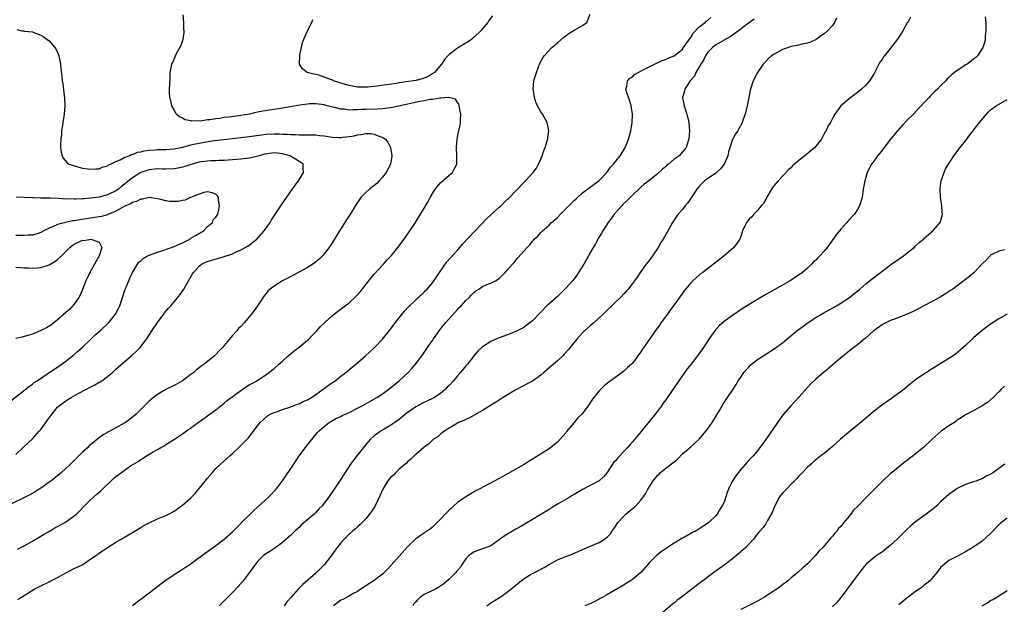
# Model space of a CAD drawing. Units: inches. Extents: x 2514000 to 2516537, y 1527000 to 1530000.
# Drawn here: x 2514842 to 2515078, y 1528423 to 1528564 of the extents above; entities that cross this region are included whole.
import ezdxf

# ---------------------------------------------------------------- set-up
doc = ezdxf.new("R2010")
doc.units = ezdxf.units.IN
doc.header["$MEASUREMENT"] = 0
doc.layers.add('LD25141527_10ft', color=102, linetype='Continuous')

msp = doc.modelspace()

# ---------------------------------------------------------------- linework, layer by layer
at = {"layer": 'LD25141527_10ft'}
for points, elevation in [([(2514841.38, 1528436.62), (2514842.23, 1528437), (2514843, 1528437.38), (2514845, 1528438.48), (2514847.81, 1528440.19), (2514849.21, 1528441), (2514850.33, 1528441.67), (2514851, 1528442.03), (2514852.73, 1528443), (2514853, 1528443.17), (2514855, 1528444.56), (2514855.53, 1528445), (2514856.29, 1528445.71), (2514857.28, 1528446.72), (2514857.52, 1528447), (2514859, 1528448.47), (2514860.33, 1528449.67), (2514861, 1528450.25), (2514861.42, 1528450.58), (2514864.47, 1528453.53), (2514865, 1528453.99), (2514866.33, 1528455), (2514867, 1528455.5), (2514868.56, 1528456.56), (2514869.25, 1528457), (2514870.36, 1528457.64), (2514871, 1528458.14), (2514871.59, 1528458.41), (2514872.4, 1528459), (2514873.93, 1528459.93), (2514875, 1528460.5), (2514875.84, 1528461), (2514876.61, 1528461.39), (2514877, 1528461.67), (2514877.84, 1528462.16), (2514879.06, 1528463), (2514881, 1528464.27), (2514881.99, 1528465), (2514883, 1528465.7), (2514884.77, 1528467), (2514889, 1528470), (2514890.24, 1528471), (2514891, 1528471.59), (2514891.76, 1528472.24), (2514895, 1528474.68), (2514895.52, 1528475), (2514896.38, 1528475.62), (2514897, 1528476.03), (2514897.63, 1528476.37), (2514898.88, 1528477), (2514901.82, 1528479), (2514902.49, 1528479.52), (2514903, 1528479.95), (2514904.16, 1528481), (2514905, 1528481.71), (2514906.41, 1528483), (2514907.84, 1528484.16), (2514909, 1528485.05), (2514911, 1528486.7), (2514911.33, 1528487), (2514912.16, 1528487.84), (2514913.27, 1528489), (2514914.09, 1528489.91), (2514915.14, 1528491), (2514917, 1528492.67), (2514917.39, 1528493), (2514918.31, 1528493.69), (2514919.46, 1528494.54), (2514921, 1528495.72), (2514922.71, 1528497.29), (2514923.67, 1528498.33), (2514926.3, 1528501.7), (2514927, 1528502.54), (2514929, 1528504.74), (2514929.26, 1528505), (2514930.07, 1528505.93), (2514931.06, 1528507), (2514932.73, 1528509), (2514934.2, 1528511), (2514935.58, 1528513), (2514936.9, 1528515), (2514938.15, 1528517), (2514939, 1528518.38), (2514939.34, 1528519), (2514939.98, 1528520.02), (2514940.43, 1528521), (2514941, 1528521.96), (2514941.66, 1528523), (2514943, 1528524.58), (2514945, 1528526.32), (2514945.82, 1528527), (2514946.26, 1528527.74), (2514946.85, 1528529), (2514946.89, 1528531), (2514946.79, 1528533), (2514946.94, 1528535), (2514947.29, 1528536.71), (2514947.33, 1528537), (2514947.65, 1528538.35), (2514947.73, 1528539), (2514947.72, 1528539.72), (2514947.79, 1528541), (2514947.67, 1528541.67), (2514947.39, 1528543), (2514947.33, 1528543.33), (2514947, 1528543.77), (2514946.56, 1528544.56), (2514944.97, 1528544.97), (2514943, 1528544.79), (2514942.81, 1528544.81), (2514941, 1528544.49), (2514940.46, 1528544.46), (2514939, 1528544.17), (2514938, 1528544), (2514931.41, 1528542.59), (2514929.67, 1528542.33), (2514929, 1528542.27), (2514927.83, 1528542.17), (2514925, 1528542.07), (2514923.95, 1528542.05), (2514923, 1528541.99), (2514921.96, 1528542.04), (2514921, 1528541.96), (2514919.87, 1528542.13), (2514919, 1528542.14), (2514917.46, 1528542.54), (2514917, 1528542.62), (2514915.73, 1528543), (2514915, 1528543.19), (2514913, 1528543.47), (2514911.43, 1528543.43), (2514911, 1528543.4), (2514909.14, 1528543.14), (2514905.5, 1528542.5), (2514903, 1528542.1), (2514900.31, 1528541.69), (2514899, 1528541.44), (2514898.61, 1528541.39), (2514897.07, 1528541), (2514895, 1528540.61), (2514892.24, 1528540.24), (2514891, 1528540.13), (2514889.94, 1528539.94), (2514889, 1528539.88), (2514887.59, 1528539.59), (2514887, 1528539.58), (2514885.3, 1528539.3), (2514885, 1528539.33), (2514883.28, 1528539.28), (2514883, 1528539.37), (2514881.62, 1528539.62), (2514881, 1528540), (2514880.3, 1528540.3), (2514879.49, 1528541), (2514879, 1528541.98), (2514878.42, 1528543), (2514878.2, 1528544.2), (2514877.94, 1528545), (2514877.88, 1528546.12), (2514877.91, 1528547), (2514877.97, 1528547.97), (2514878.01, 1528549.99), (2514878.07, 1528551), (2514878.48, 1528553), (2514878.65, 1528553.35), (2514879.33, 1528555), (2514879.68, 1528555.68), (2514880.62, 1528557.38), (2514881, 1528558.4), (2514881.2, 1528559), (2514881.4, 1528560.6), (2514881.38, 1528561), (2514881.34, 1528561.34), (2514881.29, 1528563), (2514881.18, 1528564.82)], 7320), ([(2514841.52, 1528424.48), (2514842.22, 1528425), (2514842.38, 1528425.09), (2514845.43, 1528427), (2514847, 1528427.79), (2514849, 1528428.77), (2514849.44, 1528429), (2514851, 1528429.78), (2514853, 1528430.87), (2514855, 1528431.91), (2514855.76, 1528432.24), (2514857.06, 1528432.94), (2514859, 1528434.23), (2514860.1, 1528435), (2514861, 1528435.62), (2514861.83, 1528436.17), (2514863, 1528436.99), (2514865, 1528438.25), (2514866.27, 1528439), (2514869, 1528440.56), (2514871, 1528441.79), (2514871.76, 1528442.24), (2514873, 1528442.93), (2514875, 1528443.83), (2514877, 1528444.66), (2514877.68, 1528445), (2514879, 1528445.7), (2514881, 1528447.12), (2514883, 1528448.92), (2514884.04, 1528449.96), (2514886.73, 1528453.27), (2514887, 1528453.62), (2514888.19, 1528455), (2514889, 1528455.91), (2514890.12, 1528457), (2514891, 1528457.8), (2514892.34, 1528459), (2514893, 1528459.56), (2514894.55, 1528461), (2514894.8, 1528461.2), (2514896.78, 1528463.22), (2514899, 1528466.17), (2514899.64, 1528467), (2514900.35, 1528467.65), (2514901.43, 1528468.57), (2514902.1, 1528469), (2514903, 1528469.41), (2514903.58, 1528469.58), (2514905, 1528470.08), (2514906.55, 1528470.55), (2514907, 1528470.71), (2514908.62, 1528471.38), (2514909, 1528471.5), (2514910, 1528472), (2514911, 1528472.45), (2514911.96, 1528473), (2514913, 1528473.74), (2514914.81, 1528475), (2514915, 1528475.17), (2514916.06, 1528475.94), (2514917, 1528476.59), (2514917.63, 1528477), (2514919, 1528478.09), (2514920.18, 1528479), (2514921.72, 1528480.28), (2514922.63, 1528481), (2514923, 1528481.32), (2514924.94, 1528483), (2514927, 1528484.9), (2514929, 1528487.01), (2514931, 1528489.47), (2514931.64, 1528490.36), (2514932.14, 1528491), (2514933, 1528492.1), (2514934.3, 1528493.7), (2514935.27, 1528494.73), (2514937, 1528496.39), (2514939, 1528498.25), (2514939.37, 1528498.63), (2514939.7, 1528499), (2514941, 1528500.52), (2514942.02, 1528501.98), (2514942.69, 1528503), (2514944.5, 1528505.5), (2514947, 1528508.33), (2514947.62, 1528509), (2514948.23, 1528509.77), (2514951, 1528512.76), (2514951.25, 1528513), (2514954.05, 1528515.95), (2514957, 1528518.66), (2514957.4, 1528519), (2514958.19, 1528519.81), (2514959, 1528520.54), (2514959.23, 1528520.77), (2514959.52, 1528521), (2514961, 1528522.56), (2514963.37, 1528525), (2514965, 1528526.78), (2514965.19, 1528527), (2514965.95, 1528528.05), (2514966.5, 1528529), (2514967, 1528530.19), (2514967.37, 1528531), (2514967.76, 1528532.24), (2514968.07, 1528533), (2514968.57, 1528534.57), (2514968.68, 1528535), (2514968.7, 1528535.3), (2514968.95, 1528537), (2514968.58, 1528539), (2514967.44, 1528541), (2514967, 1528541.56), (2514966.23, 1528543), (2514965.82, 1528543.82), (2514965.48, 1528545), (2514965.25, 1528546.75), (2514965.2, 1528547), (2514965.38, 1528549), (2514965.72, 1528550.28), (2514965.95, 1528551), (2514966.81, 1528553.19), (2514967.5, 1528554.5), (2514967.82, 1528555), (2514969.68, 1528557), (2514971, 1528558.1), (2514972.53, 1528559.47), (2514973.71, 1528560.29), (2514975, 1528561.09), (2514977, 1528562.28), (2514978.04, 1528563), (2514978.85, 1528565)], 7330), ([(2514868.97, 1528423.03), (2514870.09, 1528423.91), (2514871.67, 1528425.09), (2514873, 1528426.11), (2514874.13, 1528427), (2514876.79, 1528429), (2514879, 1528430.52), (2514880.52, 1528431.48), (2514881, 1528431.81), (2514881.75, 1528432.25), (2514882.82, 1528433), (2514885.53, 1528435), (2514887, 1528436.03), (2514887.55, 1528436.45), (2514889, 1528437.44), (2514891, 1528439), (2514893, 1528440.77), (2514894.1, 1528441.9), (2514895, 1528442.74), (2514895.12, 1528442.88), (2514897, 1528444.77), (2514898.1, 1528445.9), (2514899, 1528446.65), (2514899.17, 1528446.83), (2514901.58, 1528449), (2514902.29, 1528449.71), (2514903.26, 1528450.74), (2514903.48, 1528451), (2514905, 1528453), (2514905.83, 1528454.17), (2514907.75, 1528457), (2514909.04, 1528458.96), (2514910.51, 1528461), (2514911, 1528461.62), (2514913.43, 1528464.57), (2514913.84, 1528465), (2514915, 1528466.03), (2514916.24, 1528467), (2514918, 1528468), (2514919, 1528468.44), (2514919.35, 1528468.65), (2514921, 1528469.39), (2514923, 1528470.41), (2514924.11, 1528471), (2514927.66, 1528473), (2514929, 1528473.89), (2514930.54, 1528475), (2514931, 1528475.37), (2514931.89, 1528476.11), (2514933.02, 1528477), (2514935.2, 1528479), (2514936.06, 1528479.94), (2514936.96, 1528481), (2514938.7, 1528483.3), (2514939.52, 1528484.48), (2514939.83, 1528485), (2514941, 1528486.67), (2514941.2, 1528487), (2514941.97, 1528488.03), (2514942.63, 1528489), (2514943.7, 1528490.3), (2514944.25, 1528491), (2514947, 1528494.11), (2514947.46, 1528494.54), (2514947.9, 1528495), (2514949, 1528496.24), (2514949.85, 1528497), (2514950.38, 1528497.62), (2514951, 1528498.28), (2514951.43, 1528498.57), (2514952.11, 1528499), (2514953, 1528499.61), (2514954.07, 1528500.07), (2514955, 1528500.44), (2514956.15, 1528501), (2514957, 1528501.55), (2514957.77, 1528502.23), (2514958.44, 1528503), (2514959, 1528503.58), (2514960.2, 1528505), (2514960.59, 1528505.41), (2514961, 1528505.9), (2514961.52, 1528506.48), (2514963.72, 1528509), (2514964.36, 1528509.64), (2514965, 1528510.48), (2514965.25, 1528510.75), (2514965.46, 1528511), (2514966.27, 1528511.73), (2514967, 1528512.57), (2514967.41, 1528513), (2514969, 1528514.37), (2514969.61, 1528515), (2514970.4, 1528515.6), (2514971, 1528516.21), (2514971.72, 1528517), (2514973, 1528518.24), (2514973.71, 1528519), (2514975, 1528520.24), (2514975.4, 1528520.6), (2514975.81, 1528521), (2514977, 1528522.08), (2514979.79, 1528524.21), (2514980.92, 1528525), (2514982.89, 1528527), (2514983.76, 1528528.24), (2514984.49, 1528529), (2514985, 1528529.72), (2514986.03, 1528531), (2514987.17, 1528532.83), (2514987.3, 1528533), (2514987.52, 1528533.52), (2514988.1, 1528535), (2514988.61, 1528537), (2514988.92, 1528539), (2514989.02, 1528541), (2514988.73, 1528543), (2514988.31, 1528544.31), (2514987.59, 1528546.41), (2514987.45, 1528547), (2514987.67, 1528547.67), (2514987.84, 1528549), (2514988.41, 1528549.59), (2514989, 1528549.96), (2514989.53, 1528550.47), (2514990.42, 1528551), (2514991.6, 1528551.6), (2514993, 1528552.36), (2514994.79, 1528553.21), (2514995, 1528553.28), (2514996.17, 1528553.83), (2514997, 1528554.09), (2514997.57, 1528554.43), (2514999, 1528555), (2515001, 1528556.59), (2515001.29, 1528557), (2515001.96, 1528558.04), (2515003, 1528559.39), (2515003.6, 1528560.4), (2515005, 1528561.9), (2515006.46, 1528563), (2515006.72, 1528563.28), (2515007, 1528563.47), (2515007.84, 1528564.16)], 7340), ([(2515018.23, 1528563.77), (2515016.53, 1528562.53), (2515014.47, 1528561), (2515013, 1528559.96), (2515012.46, 1528559.54), (2515011.45, 1528559), (2515011.18, 1528558.82), (2515011, 1528558.71), (2515009.95, 1528558.05), (2515009, 1528557.58), (2515008.23, 1528557), (2515007, 1528555.76), (2515006.53, 1528555), (2515006.04, 1528553.96), (2515005.42, 1528553), (2515004.27, 1528551), (2515003.88, 1528550.12), (2515002.89, 1528549), (2515002.63, 1528548.63), (2515001.59, 1528547), (2515001.49, 1528546.51), (2515001.05, 1528545), (2515001.45, 1528543), (2515002.09, 1528541), (2515002.52, 1528539), (2515002.68, 1528537), (2515002.54, 1528535), (2515002.32, 1528534.32), (2515001.92, 1528533), (2515001.54, 1528532.46), (2515000.21, 1528531), (2514999, 1528530.13), (2514997.68, 1528529), (2514997.3, 1528528.7), (2514997, 1528528.4), (2514996.23, 1528527.77), (2514995, 1528526.64), (2514992.92, 1528525), (2514991.86, 1528524.14), (2514991, 1528523.43), (2514990.78, 1528523.22), (2514989, 1528521.55), (2514988.44, 1528521), (2514987.75, 1528520.25), (2514986.73, 1528519.27), (2514986.43, 1528519), (2514984.64, 1528517), (2514983.98, 1528516.02), (2514983.17, 1528515), (2514981.91, 1528513), (2514981.59, 1528512.41), (2514981, 1528511.5), (2514980.11, 1528509.89), (2514979, 1528508.02), (2514978.46, 1528507), (2514977.31, 1528505), (2514976.08, 1528503), (2514975.65, 1528502.35), (2514975, 1528501.47), (2514974.62, 1528501), (2514973, 1528499.19), (2514971, 1528497.23), (2514969, 1528495.47), (2514968.5, 1528495), (2514967, 1528493.49), (2514966.78, 1528493.22), (2514965, 1528491.41), (2514964.5, 1528491), (2514963, 1528489.85), (2514962.47, 1528489.53), (2514961, 1528488.81), (2514959, 1528488.03), (2514957, 1528487.32), (2514956.22, 1528487), (2514955, 1528486.44), (2514953, 1528485.11), (2514951.9, 1528484.1), (2514951, 1528483.02), (2514949.4, 1528481), (2514949, 1528480.58), (2514947.76, 1528479), (2514947, 1528478.14), (2514946.05, 1528477), (2514945, 1528475.84), (2514944.56, 1528475.44), (2514944.14, 1528475), (2514943, 1528474.04), (2514941.47, 1528473), (2514941, 1528472.74), (2514939.84, 1528472.16), (2514938.48, 1528471.52), (2514937, 1528470.74), (2514936.14, 1528470.14), (2514935, 1528469.38), (2514934.51, 1528469), (2514933, 1528467.73), (2514931.94, 1528467), (2514931, 1528466.33), (2514929.42, 1528465.42), (2514928.66, 1528465), (2514927, 1528463.77), (2514926.15, 1528463), (2514925, 1528461.69), (2514924.43, 1528461), (2514922.84, 1528459), (2514922.04, 1528457.96), (2514921.33, 1528457), (2514920.02, 1528455), (2514918.86, 1528453.14), (2514917.44, 1528451), (2514916.04, 1528449), (2514914.52, 1528447), (2514913.76, 1528446.24), (2514913, 1528445.42), (2514912.59, 1528445), (2514909.61, 1528442.39), (2514909, 1528441.78), (2514908.09, 1528441), (2514907, 1528439.97), (2514905, 1528438.2), (2514903.38, 1528437), (2514901.96, 1528436.04), (2514901, 1528435.5), (2514900.38, 1528435), (2514899, 1528433.64), (2514898.5, 1528433), (2514897.89, 1528432.11), (2514897, 1528430.89), (2514895.57, 1528429), (2514894.4, 1528427.6), (2514893, 1528426.17), (2514891.9, 1528425.09), (2514891.8, 1528425), (2514891.41, 1528424.59), (2514889.78, 1528423)], 7350), ([(2515037.96, 1528564.04), (2515037.49, 1528563), (2515037, 1528562.28), (2515035.85, 1528561), (2515035, 1528560.26), (2515034.27, 1528559.73), (2515033.08, 1528558.92), (2515031.74, 1528558.26), (2515031, 1528558), (2515029.77, 1528557.77), (2515028.53, 1528557.47), (2515027, 1528557.17), (2515026.45, 1528557), (2515025, 1528556.45), (2515023, 1528555.39), (2515022.4, 1528555), (2515021.71, 1528554.29), (2515021, 1528553.61), (2515020.71, 1528553.29), (2515020.42, 1528553), (2515019.04, 1528551), (2515018.01, 1528549), (2515017.38, 1528547), (2515017.3, 1528546.7), (2515016.98, 1528544.98), (2515016.57, 1528543), (2515016.06, 1528541), (2515015.55, 1528539.55), (2515015.38, 1528539), (2515015.27, 1528538.73), (2515014.58, 1528537.42), (2515014.32, 1528537), (2515013.78, 1528536.22), (2515013, 1528534.88), (2515012.08, 1528531.92), (2515011.89, 1528531), (2515011.02, 1528529), (2515010.15, 1528527.85), (2515009, 1528526.84), (2515007, 1528525.45), (2515006.29, 1528525), (2515005.64, 1528524.36), (2515005, 1528523.65), (2515004.45, 1528523), (2515003.13, 1528520.87), (2515002.3, 1528519.7), (2515001.7, 1528519), (2515001, 1528518.13), (2515000.03, 1528517), (2514999.58, 1528516.42), (2514998.65, 1528515), (2514998.24, 1528514.24), (2514997, 1528512.1), (2514996.41, 1528511), (2514995.85, 1528510.15), (2514995.21, 1528509), (2514993.82, 1528507), (2514993, 1528505.89), (2514992.31, 1528505), (2514990.86, 1528503), (2514990.12, 1528501.88), (2514989.5, 1528501), (2514989, 1528500.3), (2514988.01, 1528499), (2514987.53, 1528498.47), (2514987, 1528497.93), (2514986.12, 1528497), (2514985, 1528495.94), (2514982.02, 1528493), (2514979.83, 1528491), (2514979, 1528490.34), (2514977.52, 1528489), (2514977, 1528488.51), (2514975.66, 1528487), (2514973.59, 1528484.41), (2514972.65, 1528483.35), (2514972.29, 1528483), (2514971, 1528481.77), (2514970.1, 1528481), (2514969.53, 1528480.47), (2514967.74, 1528479), (2514967, 1528478.36), (2514965, 1528476.92), (2514963.78, 1528476.22), (2514961, 1528474.81), (2514957.97, 1528473), (2514957, 1528472.37), (2514954.91, 1528471.09), (2514953, 1528469.89), (2514951.2, 1528468.8), (2514949.89, 1528468.11), (2514949, 1528467.72), (2514948.53, 1528467.47), (2514947.29, 1528467), (2514947, 1528466.85), (2514945, 1528465.66), (2514943.96, 1528465), (2514943.45, 1528464.55), (2514943, 1528464.26), (2514942.34, 1528463.66), (2514941.28, 1528463), (2514941, 1528462.76), (2514940.13, 1528461.87), (2514938.95, 1528461), (2514937, 1528459.33), (2514936.62, 1528459), (2514935.81, 1528458.19), (2514935, 1528457.57), (2514934.75, 1528457.25), (2514933, 1528455.76), (2514932.23, 1528455), (2514931.62, 1528454.38), (2514931, 1528453.86), (2514930.33, 1528453), (2514929.1, 1528451), (2514929, 1528450.8), (2514928.47, 1528449.53), (2514927.14, 1528446.86), (2514927, 1528446.62), (2514925.91, 1528445), (2514925, 1528443.88), (2514923.56, 1528442.44), (2514923, 1528441.95), (2514922.53, 1528441.47), (2514921.92, 1528441), (2514921, 1528440.15), (2514919.81, 1528439), (2514919, 1528438.11), (2514918.15, 1528437), (2514917.63, 1528436.37), (2514916.73, 1528435), (2514915.1, 1528432.9), (2514913, 1528430.83), (2514909.88, 1528428.12), (2514909, 1528427.22), (2514908.76, 1528427), (2514907.09, 1528425.09), (2514906.07, 1528423.93), (2514905.41, 1528423)], 7360), ([(2514955.41, 1528564.59), (2514954.58, 1528563.42), (2514954.31, 1528563), (2514953, 1528561.43), (2514952.63, 1528561), (2514951, 1528559.43), (2514950.46, 1528559), (2514949.63, 1528558.37), (2514947, 1528556.79), (2514945, 1528555.25), (2514944.74, 1528555), (2514943.92, 1528554.08), (2514943.15, 1528553), (2514941.48, 1528551), (2514941, 1528550.64), (2514939.99, 1528550.01), (2514939, 1528549.6), (2514938.56, 1528549.44), (2514937, 1528549.05), (2514934.7, 1528548.7), (2514933, 1528548.47), (2514932.36, 1528548.36), (2514929.99, 1528547.99), (2514927.66, 1528547.66), (2514927, 1528547.59), (2514925.44, 1528547.44), (2514925, 1528547.41), (2514923.43, 1528547.43), (2514923, 1528547.46), (2514921, 1528547.83), (2514919, 1528548.43), (2514917.23, 1528549), (2514917, 1528549.11), (2514915, 1528549.88), (2514913.71, 1528550.29), (2514913, 1528550.48), (2514912.53, 1528550.53), (2514910.95, 1528551), (2514909.82, 1528551.82), (2514909.12, 1528553), (2514909.15, 1528555), (2514909.21, 1528555.21), (2514909.54, 1528557), (2514909.83, 1528558.17), (2514910.15, 1528559), (2514911.02, 1528560.98), (2514912.02, 1528563), (2514912.3, 1528563.7)], 7330), ([(2515055.74, 1528564.26), (2515055.09, 1528563), (2515055, 1528562.86), (2515053.95, 1528561), (2515052.65, 1528559), (2515051, 1528556.83), (2515049.49, 1528555), (2515049.28, 1528554.72), (2515049, 1528554.28), (2515048.48, 1528553.52), (2515048.18, 1528553), (2515047, 1528550.71), (2515045.93, 1528549), (2515045, 1528547.9), (2515044.01, 1528547), (2515043, 1528546.19), (2515041.41, 1528545), (2515041, 1528544.66), (2515039.07, 1528542.93), (2515037.63, 1528541), (2515037, 1528539.89), (2515036.53, 1528539), (2515035.94, 1528538.06), (2515035.53, 1528537), (2515035.3, 1528536.7), (2515034.43, 1528535), (2515032.81, 1528533), (2515031.85, 1528532.15), (2515030.37, 1528531), (2515029, 1528529.9), (2515027.92, 1528529), (2515027.45, 1528528.55), (2515027, 1528528.09), (2515026.43, 1528527.57), (2515023.96, 1528525), (2515023, 1528523.82), (2515022.64, 1528523.36), (2515022.4, 1528523), (2515021.49, 1528521.49), (2515021.21, 1528521), (2515021.16, 1528520.84), (2515021, 1528520.6), (2515020.46, 1528519.54), (2515019.95, 1528519), (2515019, 1528517.84), (2515018.17, 1528517), (2515017.65, 1528516.35), (2515017, 1528515.75), (2515016.38, 1528515), (2515015.47, 1528513), (2515015.34, 1528512.66), (2515015, 1528511.65), (2515014.8, 1528511), (2515014.07, 1528509.93), (2515013.34, 1528509), (2515011.04, 1528507), (2515009.88, 1528506.12), (2515008.51, 1528505), (2515007, 1528503.88), (2515005.91, 1528503), (2515005.38, 1528502.62), (2515005, 1528502.33), (2515004.28, 1528501.72), (2515003.55, 1528501), (2515003, 1528500.49), (2515001.42, 1528498.58), (2515001, 1528498.02), (2514999, 1528495.22), (2514998.1, 1528493.9), (2514997.41, 1528493), (2514995.94, 1528491), (2514995.57, 1528490.43), (2514994.49, 1528489), (2514993.89, 1528488.11), (2514993.07, 1528487), (2514991.42, 1528484.58), (2514991, 1528483.93), (2514990.34, 1528483), (2514989, 1528481.23), (2514988.79, 1528481), (2514987.84, 1528480.16), (2514987, 1528479.34), (2514986.55, 1528479), (2514983.33, 1528476.67), (2514983, 1528476.39), (2514982.23, 1528475.77), (2514981.4, 1528475), (2514981, 1528474.56), (2514979.74, 1528473), (2514979.44, 1528472.56), (2514978.41, 1528471), (2514976.85, 1528469), (2514975.91, 1528468.09), (2514975.04, 1528467), (2514973.2, 1528464.8), (2514973, 1528464.52), (2514971.69, 1528463), (2514971, 1528462.24), (2514970.33, 1528461.67), (2514969.45, 1528461), (2514969, 1528460.68), (2514965, 1528458.17), (2514964.26, 1528457.74), (2514963, 1528456.94), (2514959.6, 1528455), (2514959, 1528454.68), (2514957.94, 1528454.06), (2514956.02, 1528453), (2514952.19, 1528451), (2514951.43, 1528450.57), (2514949, 1528449.16), (2514947, 1528447.75), (2514946.11, 1528447), (2514945.55, 1528446.45), (2514945, 1528445.96), (2514944.53, 1528445.47), (2514944.03, 1528445), (2514943, 1528443.87), (2514941.58, 1528442.42), (2514941, 1528441.9), (2514940.5, 1528441.5), (2514939.85, 1528441), (2514938.13, 1528439.87), (2514937, 1528439.03), (2514935, 1528437.15), (2514933.06, 1528435), (2514931, 1528432.63), (2514930.21, 1528431.79), (2514929, 1528430.61), (2514927, 1528429.06), (2514925, 1528427.75), (2514924.56, 1528427.44), (2514923, 1528426.45), (2514921.83, 1528425.83), (2514921, 1528425.34), (2514920.55, 1528425.09), (2514919.48, 1528424.52), (2514919, 1528424.32), (2514917.25, 1528423)], 7370), ([(2515073.65, 1528564.35), (2515073.81, 1528563), (2515073.83, 1528561.83), (2515073.88, 1528561), (2515073.72, 1528559.72), (2515073.69, 1528559), (2515073.6, 1528558.4), (2515073.12, 1528557), (2515073, 1528556.76), (2515071.87, 1528555), (2515071.44, 1528554.56), (2515071, 1528554.22), (2515070.34, 1528553.66), (2515069.4, 1528553), (2515069, 1528552.77), (2515068.29, 1528552.29), (2515067, 1528551.46), (2515065.61, 1528550.39), (2515065, 1528549.76), (2515064.58, 1528549.42), (2515064.21, 1528549), (2515063, 1528547.78), (2515062.21, 1528547), (2515061.58, 1528546.42), (2515061, 1528545.79), (2515060.6, 1528545.4), (2515060.25, 1528545), (2515059, 1528543.7), (2515058.35, 1528543), (2515057.68, 1528542.32), (2515056.45, 1528541), (2515055, 1528539.52), (2515053.77, 1528538.23), (2515052.64, 1528537), (2515050.94, 1528535), (2515049.4, 1528533), (2515049, 1528532.42), (2515048.39, 1528531.61), (2515047.87, 1528531), (2515047, 1528529.79), (2515046.41, 1528529), (2515045.35, 1528527), (2515045, 1528525.75), (2515044.77, 1528525), (2515044.43, 1528523), (2515044.13, 1528521), (2515043.55, 1528519), (2515043, 1528518.09), (2515042.29, 1528517), (2515040.71, 1528515.29), (2515040.46, 1528515), (2515039, 1528513.37), (2515037.95, 1528512.05), (2515035.73, 1528509), (2515035, 1528508.09), (2515034.03, 1528507), (2515033.5, 1528506.5), (2515033, 1528505.95), (2515032.5, 1528505.5), (2515032.03, 1528505), (2515031, 1528504.02), (2515029.8, 1528503), (2515029, 1528502.39), (2515028.14, 1528501.86), (2515026.84, 1528501), (2515025, 1528499.96), (2515021, 1528497.67), (2515019, 1528496.46), (2515015.62, 1528494.38), (2515013, 1528492.68), (2515011, 1528491.23), (2515009.82, 1528490.18), (2515009, 1528489.26), (2515008.8, 1528489), (2515007.38, 1528487), (2515006.05, 1528485), (2515004.65, 1528483), (2515003.12, 1528481), (2515002.18, 1528479.82), (2515001, 1528478.22), (2515000.12, 1528477), (2514997, 1528472.43), (2514996.39, 1528471.61), (2514995.97, 1528471), (2514995, 1528469.68), (2514994.48, 1528469), (2514991, 1528464.71), (2514989, 1528462.32), (2514988.35, 1528461.65), (2514987.8, 1528461), (2514987, 1528460.1), (2514985.48, 1528458.52), (2514985, 1528457.89), (2514984.56, 1528457.44), (2514984.25, 1528457), (2514982.91, 1528455), (2514982.04, 1528453.96), (2514981.03, 1528453), (2514979, 1528451.94), (2514977, 1528450.92), (2514975.8, 1528450.2), (2514975, 1528449.74), (2514974.55, 1528449.45), (2514973.8, 1528449), (2514971, 1528447.35), (2514969.54, 1528446.46), (2514969, 1528446.1), (2514967, 1528444.89), (2514965, 1528443.68), (2514963, 1528442.51), (2514962.07, 1528441.93), (2514961, 1528441.36), (2514959, 1528440.22), (2514958.26, 1528439.74), (2514957, 1528438.8), (2514955, 1528437.41), (2514953.26, 1528436.74), (2514951, 1528435.94), (2514949.66, 1528435), (2514949, 1528434.28), (2514948.13, 1528433), (2514947.73, 1528432.27), (2514947, 1528431.46), (2514946.81, 1528431.19), (2514946.64, 1528431), (2514945, 1528429.42), (2514943.72, 1528428.28), (2514943, 1528427.75), (2514941.72, 1528427), (2514940.35, 1528426.35), (2514939, 1528425.74), (2514938.14, 1528425.09), (2514938.01, 1528425), (2514937.47, 1528424.53), (2514937, 1528423.97), (2514936.57, 1528423.43), (2514936.29, 1528423)], 7380), ([(2514841.25, 1528561.25), (2514842.45, 1528561), (2514842.93, 1528560.93), (2514843.12, 1528560.88), (2514845, 1528560.72), (2514845.51, 1528560.49), (2514847, 1528559.93), (2514847.58, 1528559.58), (2514848.41, 1528559), (2514849, 1528558.53), (2514850.39, 1528557), (2514850.61, 1528556.61), (2514851.24, 1528555.24), (2514851.33, 1528555), (2514851.74, 1528553), (2514851.84, 1528551.84), (2514852.04, 1528550.04), (2514852.14, 1528549), (2514852.28, 1528548.28), (2514852.61, 1528545.39), (2514852.67, 1528545), (2514852.74, 1528543), (2514852.59, 1528541), (2514852.5, 1528540.5), (2514852.15, 1528537.85), (2514851.99, 1528537), (2514851.93, 1528536.07), (2514851.78, 1528535), (2514851.72, 1528533.72), (2514851.76, 1528533), (2514851.86, 1528531.86), (2514852.1, 1528531), (2514852.39, 1528530.39), (2514853.31, 1528529.31), (2514853.77, 1528529), (2514855, 1528528.54), (2514857, 1528528.05), (2514859, 1528527.74), (2514860.17, 1528527.83), (2514861, 1528527.83), (2514861.74, 1528528.26), (2514863, 1528528.57), (2514863.22, 1528528.78), (2514863.72, 1528529), (2514865, 1528529.64), (2514866.02, 1528530.02), (2514867, 1528530.55), (2514868.17, 1528531), (2514868.72, 1528531.28), (2514869, 1528531.32), (2514870.18, 1528531.82), (2514871, 1528531.96), (2514871.82, 1528532.18), (2514873, 1528532.34), (2514874.41, 1528532.41), (2514875, 1528532.46), (2514877, 1528532.48), (2514879, 1528532.63), (2514881.06, 1528533.06), (2514883, 1528533.58), (2514883.73, 1528533.73), (2514885, 1528534.02), (2514886.24, 1528534.24), (2514888.61, 1528534.61), (2514890.91, 1528534.91), (2514895, 1528535.34), (2514897, 1528535.59), (2514899.97, 1528536.03), (2514901, 1528536.14), (2514903, 1528536.24), (2514904.26, 1528536.26), (2514905, 1528536.2), (2514906.2, 1528536.2), (2514907, 1528536.1), (2514908.1, 1528536.1), (2514909, 1528536.04), (2514911, 1528536.01), (2514911.97, 1528536.03), (2514913, 1528535.98), (2514913.87, 1528535.87), (2514915, 1528535.79), (2514917, 1528535.46), (2514918.65, 1528535.35), (2514919, 1528535.34), (2514919.42, 1528535.42), (2514921, 1528535.61), (2514922.21, 1528535.79), (2514923, 1528536.03), (2514923.92, 1528536.08), (2514925, 1528536.32), (2514926.29, 1528536.29), (2514927, 1528536.18), (2514928.36, 1528535.63), (2514929, 1528535.45), (2514929.74, 1528535), (2514930.27, 1528534.27), (2514930.97, 1528533), (2514931.26, 1528531), (2514930.95, 1528529), (2514929.93, 1528527), (2514929, 1528525.83), (2514928.25, 1528525), (2514927.63, 1528524.37), (2514925.89, 1528523), (2514925, 1528522.17), (2514923.84, 1528521), (2514923.49, 1528520.51), (2514922.68, 1528519.32), (2514921.17, 1528516.83), (2514920.4, 1528515.6), (2514918.69, 1528513), (2514917.3, 1528510.7), (2514916.52, 1528509.48), (2514916.2, 1528509), (2514915, 1528507.44), (2514914.62, 1528507), (2514913.81, 1528506.19), (2514913, 1528505.55), (2514912.29, 1528505), (2514911, 1528504.17), (2514907.66, 1528502.34), (2514905.04, 1528501), (2514903, 1528499.69), (2514902.08, 1528499), (2514901.51, 1528498.49), (2514901, 1528497.85), (2514900.59, 1528497.41), (2514898.98, 1528495), (2514897.54, 1528493), (2514897, 1528492.31), (2514895.87, 1528491), (2514895, 1528490.05), (2514894.48, 1528489.52), (2514894.03, 1528489), (2514893, 1528487.86), (2514890.61, 1528485), (2514889.8, 1528484.2), (2514889, 1528483.28), (2514888.68, 1528483), (2514887, 1528481.6), (2514886.2, 1528481), (2514885.47, 1528480.53), (2514885, 1528480.09), (2514884.38, 1528479.62), (2514883.75, 1528479), (2514883, 1528478.47), (2514880.99, 1528477), (2514879, 1528475.89), (2514877, 1528474.88), (2514875, 1528473.72), (2514874.06, 1528473), (2514873, 1528472.11), (2514872.44, 1528471.56), (2514871.91, 1528471), (2514869.87, 1528469), (2514869, 1528468.25), (2514868.29, 1528467.71), (2514867.31, 1528467), (2514867, 1528466.79), (2514865, 1528465.67), (2514863.25, 1528464.75), (2514862, 1528464), (2514861, 1528463.28), (2514859, 1528461.68), (2514858.63, 1528461.37), (2514858.26, 1528461), (2514857, 1528459.85), (2514856.15, 1528459), (2514855.56, 1528458.44), (2514854.12, 1528457), (2514853, 1528455.93), (2514851.97, 1528455), (2514851, 1528454.18), (2514849.47, 1528453), (2514849, 1528452.65), (2514847, 1528451.25), (2514846.62, 1528451), (2514845.62, 1528450.38), (2514844.34, 1528449.66), (2514839, 1528446.98)], 7310), ([(2514954.09, 1528423), (2514955, 1528423.7), (2514955.79, 1528424.21), (2514957.1, 1528425), (2514957.24, 1528425.09), (2514959, 1528426.31), (2514961, 1528427.95), (2514961.55, 1528428.45), (2514963, 1528429.53), (2514964.31, 1528430.31), (2514965, 1528430.74), (2514966.5, 1528431.49), (2514967.82, 1528432.18), (2514969, 1528432.89), (2514971, 1528434), (2514973, 1528434.85), (2514974.58, 1528435.42), (2514975, 1528435.61), (2514975.99, 1528436.01), (2514977, 1528436.49), (2514981, 1528438.19), (2514982.28, 1528439), (2514982.73, 1528439.27), (2514983, 1528439.51), (2514983.73, 1528440.27), (2514984.17, 1528441), (2514984.54, 1528441.46), (2514985, 1528442.15), (2514985.5, 1528443), (2514987, 1528444.6), (2514987.42, 1528445), (2514989, 1528446.34), (2514989.39, 1528446.61), (2514989.79, 1528447), (2514991, 1528448.35), (2514991.54, 1528449), (2514992.14, 1528449.86), (2514992.72, 1528451), (2514993, 1528451.5), (2514993.95, 1528453), (2514995, 1528454.29), (2514995.39, 1528454.61), (2514995.77, 1528455), (2514997, 1528456.01), (2514998.72, 1528457.28), (2514999, 1528457.58), (2514999.81, 1528458.19), (2515001, 1528459.43), (2515003, 1528461.16), (2515004, 1528462), (2515005.04, 1528463), (2515006.73, 1528465), (2515007, 1528465.36), (2515008.12, 1528467), (2515009, 1528468.42), (2515009.88, 1528469.88), (2515010.69, 1528471.31), (2515011.48, 1528472.52), (2515011.82, 1528473), (2515013, 1528474.73), (2515013.9, 1528476.1), (2515014.41, 1528477), (2515015, 1528477.88), (2515015.79, 1528479), (2515017, 1528480.42), (2515017.29, 1528480.71), (2515017.61, 1528481), (2515019, 1528482.06), (2515020.41, 1528483), (2515021, 1528483.36), (2515023, 1528484.65), (2515025, 1528486.13), (2515028.48, 1528489), (2515031.16, 1528491), (2515033, 1528492.18), (2515034.37, 1528493), (2515034.77, 1528493.23), (2515037.98, 1528495), (2515039, 1528495.62), (2515041.13, 1528497), (2515042.18, 1528497.82), (2515043, 1528498.52), (2515043.6, 1528499), (2515045, 1528500.22), (2515046.56, 1528501.44), (2515051, 1528504.8), (2515052.28, 1528505.72), (2515054.11, 1528507), (2515055, 1528507.66), (2515056.61, 1528509), (2515057, 1528509.35), (2515057.84, 1528510.16), (2515058.85, 1528511), (2515059, 1528511.15), (2515061.13, 1528513), (2515062.9, 1528515), (2515063.4, 1528516.6), (2515063.46, 1528517), (2515063.38, 1528517.38), (2515063.27, 1528519), (2515062.98, 1528521), (2515062.88, 1528523), (2515062.89, 1528523.11), (2515063.13, 1528525), (2515063.22, 1528525.22), (2515063.81, 1528527), (2515064.18, 1528527.82), (2515064.87, 1528529), (2515066.17, 1528531), (2515067.67, 1528533), (2515069.25, 1528535), (2515070.03, 1528535.97), (2515070.81, 1528537), (2515070.9, 1528537.1), (2515071.76, 1528538.24), (2515072.31, 1528539), (2515073.97, 1528541), (2515074.47, 1528541.53), (2515075, 1528541.98), (2515076.32, 1528543), (2515079, 1528544.51)], 7390), ([(2514841, 1528459.33), (2514843, 1528461.23), (2514845, 1528463.1), (2514846.72, 1528465), (2514847, 1528465.34), (2514848.19, 1528467), (2514848.55, 1528467.45), (2514849, 1528468.14), (2514849.39, 1528468.62), (2514849.62, 1528469), (2514851, 1528470.63), (2514851.38, 1528471), (2514853, 1528472.21), (2514853.52, 1528472.48), (2514854.29, 1528473), (2514855.95, 1528473.95), (2514857.96, 1528475), (2514858.65, 1528475.35), (2514859, 1528475.58), (2514859.99, 1528476.01), (2514861, 1528476.64), (2514861.24, 1528476.76), (2514861.62, 1528477), (2514863, 1528477.98), (2514864.18, 1528479), (2514865, 1528479.74), (2514865.64, 1528480.36), (2514868.89, 1528483.11), (2514869.93, 1528484.07), (2514870.83, 1528485), (2514872.37, 1528487), (2514873.66, 1528489), (2514875, 1528491), (2514876.52, 1528493), (2514876.71, 1528493.29), (2514877.62, 1528494.38), (2514878.17, 1528495), (2514879, 1528495.97), (2514879.86, 1528497), (2514880.36, 1528497.64), (2514881.3, 1528499), (2514882.46, 1528501), (2514883.37, 1528502.63), (2514883.63, 1528503), (2514885, 1528504.53), (2514885.6, 1528505), (2514886.56, 1528505.44), (2514888.03, 1528505.97), (2514890.76, 1528506.76), (2514893, 1528507.48), (2514893.9, 1528507.9), (2514895, 1528508.38), (2514896.68, 1528509.32), (2514897, 1528509.57), (2514897.85, 1528510.15), (2514898.82, 1528511), (2514900.63, 1528513), (2514902.04, 1528515), (2514902.39, 1528515.61), (2514903, 1528516.54), (2514904.79, 1528519.21), (2514908.07, 1528523.93), (2514908.86, 1528525), (2514910.03, 1528527), (2514909.96, 1528528.04), (2514909.95, 1528529), (2514909.41, 1528529.41), (2514909, 1528529.59), (2514908.17, 1528530.17), (2514906.74, 1528531), (2514905, 1528531.48), (2514903, 1528531.69), (2514902.39, 1528531.61), (2514901, 1528531.4), (2514900.67, 1528531.33), (2514899.45, 1528531), (2514899, 1528530.85), (2514898.82, 1528530.82), (2514897, 1528530.42), (2514896.36, 1528530.36), (2514895, 1528530.19), (2514893, 1528530), (2514891.94, 1528529.94), (2514891, 1528529.86), (2514889.85, 1528529.85), (2514889, 1528529.8), (2514887.76, 1528529.76), (2514887, 1528529.7), (2514885.5, 1528529.5), (2514885, 1528529.42), (2514883, 1528528.92), (2514881.57, 1528528.43), (2514881, 1528528.27), (2514879.97, 1528528.03), (2514879, 1528527.84), (2514877, 1528527.74), (2514876.24, 1528527.76), (2514875, 1528527.82), (2514874.26, 1528527.74), (2514873, 1528527.65), (2514871, 1528527), (2514869, 1528525.71), (2514866.4, 1528523.6), (2514865.63, 1528523), (2514865, 1528522.59), (2514863, 1528521.6), (2514861, 1528521.06), (2514859, 1528520.81), (2514857.31, 1528520.69), (2514857, 1528520.64), (2514855.4, 1528520.6), (2514855, 1528520.56), (2514853.37, 1528520.63), (2514853, 1528520.61), (2514851.27, 1528520.73), (2514849.22, 1528520.78), (2514847, 1528520.79), (2514845.13, 1528520.87), (2514845, 1528520.86), (2514843.01, 1528520.99), (2514841.08, 1528521.08)], 7300), ([(2514839.79, 1528472.2), (2514844.3, 1528475.7), (2514845, 1528476.16), (2514845.44, 1528476.56), (2514846.14, 1528477), (2514848.7, 1528478.7), (2514850.23, 1528479.77), (2514851, 1528480.26), (2514853, 1528481.71), (2514855, 1528483.33), (2514855.87, 1528484.13), (2514857, 1528485.08), (2514859, 1528486.96), (2514860.02, 1528487.98), (2514861.22, 1528489), (2514863.18, 1528490.82), (2514863.34, 1528491), (2514864.92, 1528493), (2514865.65, 1528494.35), (2514865.94, 1528495), (2514867.25, 1528499), (2514867.45, 1528499.45), (2514868.35, 1528501.65), (2514869.04, 1528502.96), (2514870.18, 1528505), (2514870.54, 1528505.46), (2514871, 1528505.79), (2514871.61, 1528506.39), (2514872.58, 1528507), (2514873, 1528507.16), (2514873.23, 1528507.23), (2514875, 1528507.87), (2514876.26, 1528508.26), (2514879, 1528509.2), (2514881, 1528510.1), (2514882.76, 1528511), (2514883, 1528511.18), (2514884.12, 1528511.88), (2514886.08, 1528513), (2514887, 1528514.01), (2514888.17, 1528515), (2514888.38, 1528515.62), (2514889, 1528516.23), (2514889.48, 1528517), (2514889.63, 1528517.63), (2514889.9, 1528519), (2514889.69, 1528520.31), (2514889.65, 1528521), (2514889.39, 1528521.39), (2514889, 1528521.77), (2514888.1, 1528522.1), (2514887, 1528522.3), (2514886.15, 1528522.15), (2514885, 1528521.76), (2514882.95, 1528521), (2514881.67, 1528520.33), (2514881, 1528520.27), (2514879.98, 1528520.02), (2514879, 1528520), (2514877.96, 1528520.04), (2514877, 1528520.19), (2514875.46, 1528520.54), (2514875, 1528520.66), (2514873, 1528520.94), (2514871.4, 1528520.6), (2514871, 1528520.58), (2514869.96, 1528520.04), (2514869, 1528519.79), (2514868.51, 1528519.49), (2514867, 1528518.81), (2514865, 1528517.72), (2514863.36, 1528517), (2514863.12, 1528516.88), (2514863, 1528516.84), (2514861.55, 1528516.45), (2514861, 1528516.34), (2514856.35, 1528515.65), (2514855, 1528515.4), (2514854.64, 1528515.36), (2514852.91, 1528515), (2514851, 1528514.48), (2514849.98, 1528513.98), (2514849, 1528513.62), (2514847.76, 1528513), (2514847, 1528512.54), (2514846.36, 1528512.36), (2514845, 1528511.95), (2514843.93, 1528511.93), (2514843, 1528511.88), (2514841, 1528511.89)], 7290), ([(2514841, 1528504.25), (2514842.2, 1528504.2), (2514843, 1528504.12), (2514844.09, 1528504.09), (2514845, 1528504.02), (2514846.11, 1528504.11), (2514847, 1528504.15), (2514849, 1528504.78), (2514850.36, 1528505.64), (2514851, 1528506.09), (2514851.99, 1528507), (2514853, 1528508.04), (2514853.97, 1528509), (2514854.51, 1528509.49), (2514855, 1528509.81), (2514857, 1528510.71), (2514857.32, 1528510.68), (2514859, 1528511), (2514861, 1528510.24), (2514861.64, 1528509), (2514860.99, 1528507), (2514859.92, 1528505), (2514858.77, 1528503), (2514857.84, 1528501), (2514857, 1528498.93), (2514856.45, 1528497.55), (2514856.16, 1528497), (2514855, 1528495.41), (2514853.88, 1528494.12), (2514853, 1528493.41), (2514851, 1528491.6), (2514850.23, 1528491), (2514849.58, 1528490.42), (2514848.33, 1528489.68), (2514847, 1528489.06), (2514845.58, 1528488.42), (2514845, 1528488.21), (2514843.89, 1528487.89), (2514843, 1528487.6), (2514842.53, 1528487.47), (2514841, 1528487.16)], 7280), ([(2515078.38, 1528508.38), (2515077, 1528508.1), (2515075.28, 1528507.28), (2515075, 1528507.12), (2515074.88, 1528507), (2515074.01, 1528505.99), (2515073, 1528505.08), (2515071.01, 1528502.99), (2515069.95, 1528502.05), (2515069, 1528501.28), (2515067, 1528499.77), (2515065.91, 1528499), (2515065.37, 1528498.63), (2515064.15, 1528497.85), (2515062.91, 1528497.09), (2515061, 1528496.02), (2515059, 1528494.94), (2515057.72, 1528494.28), (2515056.37, 1528493.63), (2515054.99, 1528493.01), (2515053, 1528492.19), (2515051.71, 1528491.71), (2515051, 1528491.43), (2515050.02, 1528491), (2515049, 1528490.49), (2515048.15, 1528489.85), (2515047, 1528489.09), (2515046.89, 1528489), (2515044.86, 1528487.14), (2515044.67, 1528487), (2515043, 1528485.6), (2515042.18, 1528485), (2515041.52, 1528484.48), (2515041, 1528484.1), (2515039, 1528482.52), (2515037.29, 1528481), (2515036.05, 1528479.95), (2515034.89, 1528479), (2515033, 1528477.41), (2515031.79, 1528476.21), (2515031, 1528475.38), (2515029, 1528473.14), (2515027, 1528471), (2515025.3, 1528469), (2515025, 1528468.63), (2515023.82, 1528467), (2515021.06, 1528462.94), (2515019.63, 1528461), (2515019, 1528460.2), (2515017.98, 1528459), (2515017.52, 1528458.48), (2515016.56, 1528457.44), (2515015, 1528455.71), (2515013.8, 1528454.2), (2515013.07, 1528453), (2515012.1, 1528451), (2515011.79, 1528450.21), (2515011, 1528447.88), (2515010.56, 1528447), (2515009.95, 1528446.05), (2515009.33, 1528445), (2515009, 1528444.58), (2515007.33, 1528443), (2515007, 1528442.75), (2515005.94, 1528442.06), (2515005, 1528441.43), (2515004.32, 1528441), (2515003.45, 1528440.55), (2515001.49, 1528439.49), (2515000.84, 1528439.16), (2514999, 1528438.02), (2514997.19, 1528436.81), (2514997, 1528436.66), (2514996, 1528436), (2514995, 1528435.25), (2514994.72, 1528435), (2514993, 1528433.28), (2514992.79, 1528433), (2514991.04, 1528431), (2514989, 1528429.3), (2514988.57, 1528429), (2514987.59, 1528428.41), (2514987, 1528428.02), (2514984.55, 1528426.55), (2514983, 1528425.67), (2514981.94, 1528425.09), (2514981.77, 1528425), (2514981.28, 1528424.72), (2514981, 1528424.55), (2514979.96, 1528424.04), (2514979, 1528423.54), (2514977.56, 1528423)], 7400), ([(2515079, 1528492.94), (2515077, 1528491.89), (2515075.57, 1528491), (2515075, 1528490.6), (2515074.09, 1528489.91), (2515072.85, 1528489), (2515071, 1528487.38), (2515070.54, 1528487), (2515069, 1528485.46), (2515067.7, 1528484.3), (2515066.59, 1528483.41), (2515066, 1528483), (2515065, 1528482.36), (2515061, 1528479.88), (2515059.61, 1528479), (2515059, 1528478.6), (2515057, 1528477.22), (2515055.76, 1528476.24), (2515054.22, 1528475), (2515053, 1528474.06), (2515051.23, 1528472.77), (2515048.89, 1528471.11), (2515047, 1528469.67), (2515045.54, 1528468.46), (2515043, 1528466.34), (2515041.32, 1528465), (2515038.98, 1528463), (2515037, 1528461.23), (2515035, 1528459.55), (2515034.26, 1528459), (2515033, 1528457.99), (2515032.49, 1528457.51), (2515031.9, 1528457), (2515031, 1528456.24), (2515029.81, 1528455), (2515029, 1528454.22), (2515028.45, 1528453.55), (2515027.92, 1528453), (2515027, 1528452.08), (2515025.96, 1528451), (2515025.51, 1528450.49), (2515025, 1528450), (2515024.56, 1528449.44), (2515024.24, 1528449), (2515023.2, 1528447), (2515022.59, 1528445.41), (2515021.44, 1528443.44), (2515021.14, 1528442.86), (2515021, 1528442.7), (2515020.28, 1528441.72), (2515019.64, 1528441), (2515019.37, 1528440.63), (2515019, 1528440.24), (2515018.48, 1528439.52), (2515018.04, 1528439), (2515017, 1528437.89), (2515016.21, 1528437), (2515015, 1528435.98), (2515014.5, 1528435.5), (2515013, 1528434.3), (2515011, 1528432.77), (2515008.59, 1528431), (2515005.92, 1528429), (2515005, 1528428.34), (2515000.77, 1528425.09), (2514999.71, 1528424.29), (2514999, 1528423.64), (2514998.64, 1528423.36), (2514995.81, 1528421)], 7410), ([(2515078.3, 1528475.7), (2515077.55, 1528475), (2515077, 1528474.36), (2515075.62, 1528473), (2515074.22, 1528471.78), (2515072.98, 1528471.02), (2515071, 1528469.89), (2515069, 1528468.8), (2515067.92, 1528468.08), (2515067, 1528467.51), (2515066.72, 1528467.28), (2515066.31, 1528467), (2515065, 1528466.19), (2515063.12, 1528464.88), (2515060.94, 1528463), (2515058.86, 1528461), (2515057, 1528459.45), (2515056.43, 1528459), (2515055.61, 1528458.39), (2515055, 1528457.9), (2515054.48, 1528457.52), (2515053, 1528456.35), (2515051.35, 1528455), (2515051, 1528454.71), (2515049, 1528452.88), (2515047.06, 1528450.94), (2515045, 1528448.91), (2515043, 1528446.81), (2515042.09, 1528445.91), (2515041.42, 1528445), (2515039.78, 1528443), (2515039.4, 1528442.6), (2515039, 1528442.06), (2515038.48, 1528441.52), (2515038.14, 1528441), (2515037.58, 1528440.42), (2515037, 1528439.68), (2515036.67, 1528439.33), (2515036.43, 1528439), (2515034.68, 1528437), (2515033.85, 1528436.15), (2515032.84, 1528435), (2515031, 1528433.1), (2515029.92, 1528432.08), (2515028.86, 1528431.14), (2515027, 1528429.61), (2515026.29, 1528429), (2515025, 1528428.01), (2515023.64, 1528427), (2515023, 1528426.55), (2515021, 1528425.27), (2515020.7, 1528425.09), (2515019, 1528424.12), (2515015, 1528422.1)], 7420), ([(2515078.41, 1528457), (2515077, 1528455.95), (2515075.65, 1528455), (2515075, 1528454.58), (2515073.91, 1528454.09), (2515073, 1528453.49), (2515072.63, 1528453.37), (2515071.69, 1528453), (2515070.64, 1528452.64), (2515069, 1528452.14), (2515067, 1528451.16), (2515065, 1528449.72), (2515063, 1528447.93), (2515062.06, 1528447), (2515061.5, 1528446.5), (2515059.56, 1528445), (2515057, 1528443.18), (2515055.82, 1528442.18), (2515054.78, 1528441.22), (2515052.58, 1528439), (2515051, 1528437.51), (2515049, 1528435.96), (2515047.53, 1528435), (2515047, 1528434.62), (2515045.13, 1528433), (2515045, 1528432.87), (2515043.49, 1528431), (2515043, 1528430.36), (2515042.01, 1528429), (2515041.61, 1528428.39), (2515039.13, 1528425.09), (2515039.03, 1528424.97), (2515038.12, 1528423.88), (2515037, 1528422.77)], 7430), ([(2515079, 1528444.03), (2515077.61, 1528443), (2515077.28, 1528442.72), (2515076.26, 1528441.74), (2515075.57, 1528441), (2515075.31, 1528440.69), (2515075, 1528440.35), (2515073, 1528438.52), (2515071, 1528437.13), (2515069.64, 1528436.36), (2515069, 1528435.96), (2515067.18, 1528435), (2515065, 1528433.83), (2515063.89, 1528433), (2515063.42, 1528432.58), (2515063, 1528432.15), (2515062.06, 1528431), (2515061, 1528429.64), (2515060.4, 1528429), (2515059, 1528427.83), (2515058.53, 1528427.47), (2515057.87, 1528427), (2515057, 1528426.42), (2515055.24, 1528425.09), (2515055, 1528424.91), (2515053, 1528423.21)], 7440), ([(2515072.97, 1528423), (2515074.27, 1528423.73), (2515075, 1528424.23), (2515075.5, 1528424.5), (2515076.48, 1528425.09), (2515077, 1528425.41), (2515079, 1528426.64)], 7450)]:
    msp.add_lwpolyline(points, dxfattribs=dict(at, elevation=elevation))

doc.saveas('drawing.dxf')
